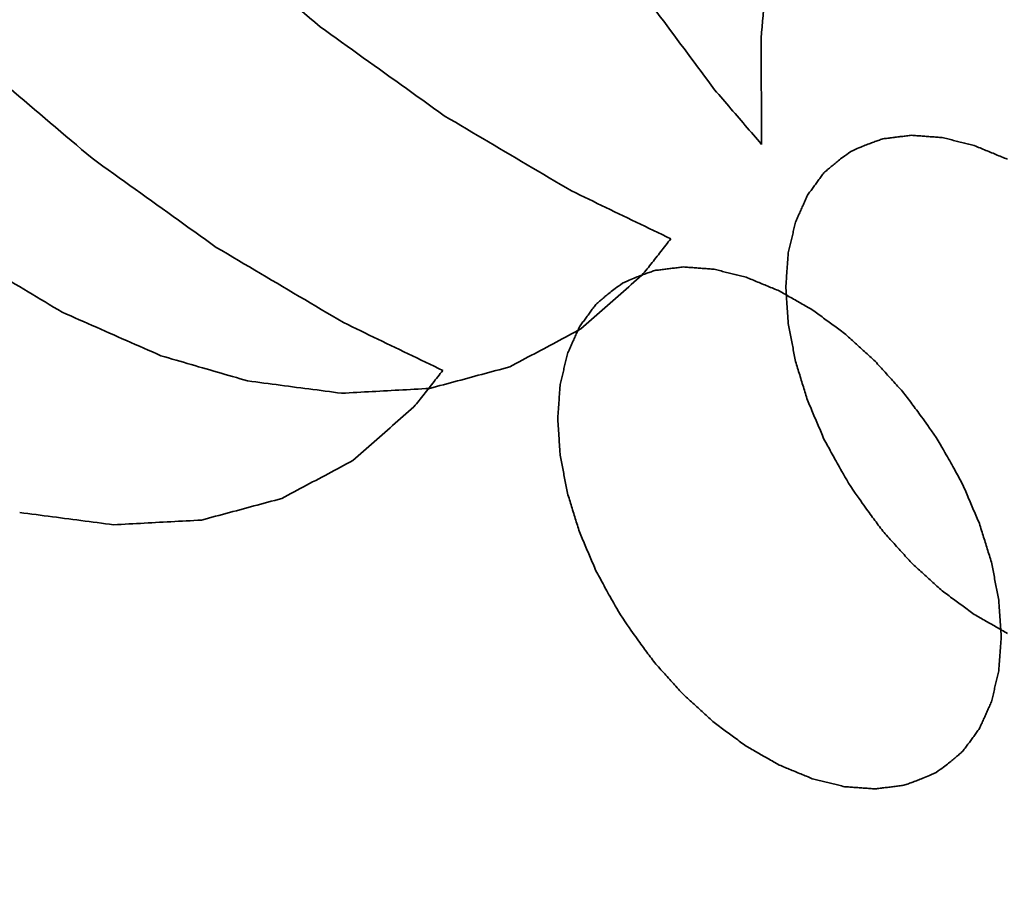
# Model space of a CAD drawing. Extents: x -16 to 641, y 826 to 1233.
# Drawn here: x 89 to 89, y 898 to 898 of the extents above; entities that cross this region are included whole.
import ezdxf

# ---------------------------------------------------------------- set-up
doc = ezdxf.new("R2010")
doc.units = 0
doc.header["$MEASUREMENT"] = 0
doc.layers.add('1', color=7, linetype='Continuous', lineweight=0)

msp = doc.modelspace()

# ---------------------------------------------------------------- linework, layer by layer
at = {"layer": '1', "color": 18, "lineweight": 35, "true_color": 0x000000}
for points in [[(89.28177, 898.29649), (89.28144, 898.2929), (89.28111, 898.28931), (89.28078, 898.28572), (89.28045, 898.28214), (89.28012, 898.27855), (89.27979, 898.27496), (89.27946, 898.27137), (89.27913, 898.26778), (89.27879, 898.26419), (89.27846, 898.26061), (89.27813, 898.25702), (89.2778, 898.25343), (89.27747, 898.24984), (89.27714, 898.24625), (89.27681, 898.24266), (89.27648, 898.23907), (89.27615, 898.23549), (89.27582, 898.2319), (89.27549, 898.22831), (89.27516, 898.22472), (89.27483, 898.22113), (89.2745, 898.21754), (89.27417, 898.21396)], [(88.9199, 898.28564), (88.92319, 898.28284), (88.92649, 898.28004), (88.92979, 898.27724), (88.93308, 898.27443), (88.93638, 898.27163), (88.93968, 898.26883), (88.94297, 898.26603), (88.94627, 898.26323), (88.94957, 898.26042), (88.95287, 898.25762), (88.95616, 898.25482), (88.95946, 898.25202), (88.96276, 898.24922), (88.96606, 898.24642), (88.96936, 898.24362), (88.97266, 898.24082), (88.97596, 898.23802), (88.97926, 898.23522), (88.98255, 898.23242), (88.98585, 898.22962), (88.98915, 898.22682), (88.99246, 898.22402), (88.99576, 898.22122)], [(89.24486, 898.18145), (89.24271, 898.18433), (89.24057, 898.18721), (89.23842, 898.19008), (89.23628, 898.19296), (89.23414, 898.19584), (89.23199, 898.19872), (89.22985, 898.2016), (89.2277, 898.20448), (89.22556, 898.20736), (89.22342, 898.21023), (89.22127, 898.21311), (89.21913, 898.21599), (89.21698, 898.21887), (89.21484, 898.22175), (89.2127, 898.22463), (89.21055, 898.22751), (89.20841, 898.23039), (89.20627, 898.23327), (89.20412, 898.23615), (89.20198, 898.23902), (89.19984, 898.2419), (89.1977, 898.24478), (89.19555, 898.24766)], [(88.99576, 898.22122), (88.99916, 898.21877), (89.00257, 898.21632), (89.00598, 898.21388), (89.00939, 898.21143), (89.0128, 898.20898), (89.01621, 898.20654), (89.01962, 898.20409), (89.02303, 898.20165), (89.02644, 898.1992), (89.02985, 898.19676), (89.03326, 898.19431), (89.03667, 898.19187), (89.04008, 898.18942), (89.04349, 898.18698), (89.0469, 898.18453), (89.05032, 898.18209), (89.05373, 898.17964), (89.05714, 898.1772), (89.06055, 898.17476), (89.06396, 898.17231), (89.06738, 898.16987), (89.07079, 898.16743), (89.0742, 898.16498)], [(89.27417, 898.21396), (89.27419, 898.21104), (89.2742, 898.20813), (89.27422, 898.20521), (89.27423, 898.2023), (89.27425, 898.19938), (89.27426, 898.19647), (89.27428, 898.19355), (89.27429, 898.19064), (89.27431, 898.18772), (89.27432, 898.18481), (89.27434, 898.18189), (89.27436, 898.17898), (89.27437, 898.17606), (89.27439, 898.17315), (89.2744, 898.17023), (89.27442, 898.16732), (89.27443, 898.1644), (89.27445, 898.16149), (89.27446, 898.15857), (89.27448, 898.15566), (89.27449, 898.15275), (89.27451, 898.14983), (89.27452, 898.14692)], [(88.77598, 898.20256), (88.77928, 898.19975), (88.78257, 898.19695), (88.78587, 898.19415), (88.78916, 898.19134), (88.79246, 898.18854), (88.79576, 898.18574), (88.79905, 898.18294), (88.80235, 898.18013), (88.80565, 898.17733), (88.80894, 898.17453), (88.81224, 898.17173), (88.81554, 898.16893), (88.81884, 898.16612), (88.82213, 898.16332), (88.82543, 898.16052), (88.82873, 898.15772), (88.83203, 898.15492), (88.83533, 898.15212), (88.83863, 898.14932), (88.84193, 898.14652), (88.84522, 898.14372), (88.84852, 898.14092), (88.85182, 898.13812)], [(89.24486, 898.18145), (89.24615, 898.17995), (89.24744, 898.17845), (89.24873, 898.17694), (89.25002, 898.17544), (89.25131, 898.17394), (89.2526, 898.17244), (89.25389, 898.17094), (89.25518, 898.16944), (89.25647, 898.16794), (89.25776, 898.16643), (89.25905, 898.16493), (89.26034, 898.16343), (89.26163, 898.16193), (89.26292, 898.16043), (89.2642, 898.15893), (89.26549, 898.15743), (89.26678, 898.15592), (89.26807, 898.15442), (89.26936, 898.15292), (89.27065, 898.15142), (89.27194, 898.14992), (89.27323, 898.14842), (89.27452, 898.14692)], [(89.0742, 898.16498), (89.07769, 898.16292), (89.08118, 898.16085), (89.08466, 898.15879), (89.08815, 898.15672), (89.09164, 898.15466), (89.09513, 898.15259), (89.09861, 898.15053), (89.1021, 898.14847), (89.10559, 898.1464), (89.10908, 898.14434), (89.11257, 898.14228), (89.11606, 898.14021), (89.11955, 898.13815), (89.12304, 898.13609), (89.12653, 898.13402), (89.13002, 898.13196), (89.13351, 898.1299), (89.137, 898.12784), (89.14049, 898.12578), (89.14398, 898.12371), (89.14747, 898.12165), (89.15096, 898.11959), (89.15445, 898.11753)], [(89.33081, 898.14233), (89.33229, 898.14303), (89.33364, 898.14365), (89.33488, 898.14421), (89.33602, 898.14472), (89.33709, 898.14517), (89.33808, 898.14559), (89.33902, 898.14598), (89.3399, 898.14633), (89.34075, 898.14666), (89.34156, 898.14698), (89.34235, 898.14727), (89.34312, 898.14756), (89.34387, 898.14784), (89.34461, 898.14811), (89.34534, 898.14837), (89.34606, 898.14863), (89.34678, 898.14889), (89.3475, 898.14915), (89.34821, 898.14941), (89.34893, 898.14966), (89.34964, 898.14992), (89.35036, 898.15018), (89.35107, 898.15043)], [(89.35107, 898.15043), (89.35186, 898.15053), (89.35265, 898.15062), (89.35343, 898.15072), (89.35422, 898.15082), (89.35501, 898.15091), (89.35579, 898.15101), (89.35658, 898.1511), (89.35737, 898.1512), (89.35815, 898.1513), (89.35894, 898.15139), (89.35973, 898.15149), (89.36052, 898.15158), (89.3613, 898.15168), (89.36209, 898.15178), (89.36288, 898.15187), (89.36366, 898.15197), (89.36445, 898.15206), (89.36524, 898.15216), (89.36602, 898.15226), (89.36681, 898.15235), (89.3676, 898.15245), (89.36839, 898.15255), (89.36917, 898.15264)], [(89.36917, 898.15264), (89.37001, 898.15258), (89.37086, 898.15252), (89.3717, 898.15246), (89.37254, 898.15239), (89.37338, 898.15233), (89.37422, 898.15227), (89.37506, 898.15221), (89.37591, 898.15214), (89.37675, 898.15208), (89.37759, 898.15202), (89.37843, 898.15196), (89.37927, 898.1519), (89.38011, 898.15183), (89.38096, 898.15177), (89.3818, 898.15171), (89.38264, 898.15165), (89.38348, 898.15158), (89.38432, 898.15152), (89.38516, 898.15146), (89.38601, 898.1514), (89.38685, 898.15134), (89.38769, 898.15127), (89.38853, 898.15121)], [(89.38853, 898.15121), (89.38941, 898.15099), (89.3903, 898.15077), (89.39118, 898.15055), (89.39206, 898.15033), (89.39294, 898.15011), (89.39382, 898.14989), (89.39471, 898.14967), (89.39559, 898.14945), (89.39647, 898.14923), (89.39735, 898.149), (89.39824, 898.14878), (89.39912, 898.14856), (89.4, 898.14834), (89.40088, 898.14812), (89.40176, 898.1479), (89.40265, 898.14768), (89.40353, 898.14746), (89.40441, 898.14724), (89.40529, 898.14702), (89.40618, 898.1468), (89.40706, 898.14658), (89.40794, 898.14636), (89.40882, 898.14614)], [(89.40882, 898.14614), (89.40973, 898.14576), (89.41064, 898.14539), (89.41155, 898.14501), (89.41246, 898.14464), (89.41336, 898.14426), (89.41427, 898.14389), (89.41518, 898.14351), (89.41609, 898.14314), (89.417, 898.14276), (89.41791, 898.14239), (89.41881, 898.14201), (89.41972, 898.14164), (89.42063, 898.14127), (89.42154, 898.14089), (89.42245, 898.14052), (89.42336, 898.14014), (89.42427, 898.13977), (89.42517, 898.13939), (89.42608, 898.13902), (89.42699, 898.13864), (89.4279, 898.13827), (89.42881, 898.1379), (89.42972, 898.13752)], [(88.85182, 898.13812), (88.85523, 898.13567), (88.85864, 898.13322), (88.86205, 898.13078), (88.86546, 898.12833), (88.86886, 898.12588), (88.87227, 898.12344), (88.87568, 898.12099), (88.87909, 898.11855), (88.8825, 898.1161), (88.88591, 898.11365), (88.88932, 898.11121), (88.89273, 898.10876), (88.89614, 898.10632), (88.89955, 898.10387), (88.90296, 898.10143), (88.90637, 898.09898), (88.90978, 898.09654), (88.91319, 898.09409), (88.91661, 898.09165), (88.92002, 898.0892), (88.92343, 898.08676), (88.92684, 898.08432), (88.93025, 898.08187)], [(89.31391, 898.12901), (89.31448, 898.1295), (89.31505, 898.12998), (89.31561, 898.13046), (89.31618, 898.13095), (89.31675, 898.13143), (89.31732, 898.13191), (89.3179, 898.1324), (89.31848, 898.13289), (89.31906, 898.13338), (89.31965, 898.13388), (89.32026, 898.13438), (89.32088, 898.1349), (89.32152, 898.13542), (89.32219, 898.13596), (89.32289, 898.13652), (89.32363, 898.1371), (89.32442, 898.13771), (89.32526, 898.13836), (89.32618, 898.13904), (89.32718, 898.13977), (89.32827, 898.14056), (89.32948, 898.14141), (89.33081, 898.14233)], [(89.3035, 898.11479), (89.30396, 898.11541), (89.30441, 898.11603), (89.30486, 898.11665), (89.30531, 898.11727), (89.30576, 898.11788), (89.30622, 898.1185), (89.30667, 898.11912), (89.30712, 898.11974), (89.30757, 898.12036), (89.30803, 898.12098), (89.30848, 898.12159), (89.30893, 898.12221), (89.30938, 898.12283), (89.30984, 898.12345), (89.31029, 898.12407), (89.31074, 898.12469), (89.31119, 898.1253), (89.31165, 898.12592), (89.3121, 898.12654), (89.31255, 898.12716), (89.313, 898.12778), (89.31346, 898.1284), (89.31391, 898.12901)], [(89.15445, 898.11753), (89.15718, 898.11621), (89.15991, 898.1149), (89.16263, 898.11358), (89.16536, 898.11227), (89.16808, 898.11095), (89.17081, 898.10963), (89.17354, 898.10832), (89.17627, 898.107), (89.17899, 898.10569), (89.18172, 898.10437), (89.18445, 898.10306), (89.18717, 898.10174), (89.1899, 898.10043), (89.19263, 898.09911), (89.19536, 898.0978), (89.19809, 898.09649), (89.20081, 898.09517), (89.20354, 898.09386), (89.20627, 898.09254), (89.209, 898.09123), (89.21173, 898.08991), (89.21445, 898.0886), (89.21718, 898.08728)], [(89.29596, 898.09782), (89.29629, 898.09856), (89.29662, 898.09929), (89.29694, 898.10003), (89.29727, 898.10077), (89.2976, 898.10151), (89.29793, 898.10225), (89.29826, 898.10298), (89.29858, 898.10372), (89.29891, 898.10446), (89.29924, 898.1052), (89.29957, 898.10594), (89.2999, 898.10667), (89.30022, 898.10741), (89.30055, 898.10815), (89.30088, 898.10889), (89.30121, 898.10963), (89.30154, 898.11036), (89.30186, 898.1111), (89.30219, 898.11184), (89.30252, 898.11258), (89.30285, 898.11332), (89.30317, 898.11405), (89.3035, 898.11479)], [(89.29135, 898.07843), (89.29155, 898.07927), (89.29175, 898.08012), (89.29196, 898.08096), (89.29216, 898.0818), (89.29236, 898.08265), (89.29256, 898.08349), (89.29276, 898.08433), (89.29296, 898.08518), (89.29316, 898.08602), (89.29336, 898.08686), (89.29356, 898.0877), (89.29376, 898.08855), (89.29396, 898.08939), (89.29416, 898.09023), (89.29436, 898.09108), (89.29456, 898.09192), (89.29476, 898.09276), (89.29496, 898.0936), (89.29516, 898.09445), (89.29536, 898.09529), (89.29556, 898.09613), (89.29576, 898.09698), (89.29596, 898.09782)], [(88.93025, 898.08187), (88.93374, 898.07981), (88.93723, 898.07774), (88.94071, 898.07568), (88.9442, 898.07361), (88.94769, 898.07155), (88.95117, 898.06948), (88.95466, 898.06742), (88.95815, 898.06535), (88.96163, 898.06329), (88.96512, 898.06123), (88.96861, 898.05916), (88.9721, 898.0571), (88.97559, 898.05504), (88.97908, 898.05297), (88.98257, 898.05091), (88.98605, 898.04885), (88.98954, 898.04678), (88.99303, 898.04472), (88.99652, 898.04266), (89.00001, 898.0406), (89.0035, 898.03853), (89.00699, 898.03647), (89.01049, 898.03441)], [(89.21718, 898.08728), (89.2164, 898.08628), (89.21561, 898.08527), (89.21483, 898.08426), (89.21405, 898.08326), (89.21326, 898.08225), (89.21248, 898.08125), (89.21169, 898.08024), (89.21091, 898.07923), (89.21012, 898.07823), (89.20934, 898.07722), (89.20855, 898.07622), (89.20776, 898.07522), (89.20698, 898.07421), (89.20619, 898.07321), (89.2054, 898.07221), (89.20461, 898.07122), (89.20381, 898.07022), (89.20302, 898.06923), (89.20222, 898.06824), (89.20142, 898.06726), (89.20061, 898.06628), (89.1998, 898.0653), (89.19898, 898.06434)], [(88.83289, 898.04095), (88.8302, 898.04257), (88.82751, 898.04418), (88.82482, 898.04579), (88.82212, 898.0474), (88.81943, 898.04901), (88.81674, 898.05062), (88.81405, 898.05223), (88.81136, 898.05384), (88.80867, 898.05545), (88.80598, 898.05707), (88.80329, 898.05868), (88.80061, 898.06029), (88.79792, 898.0619), (88.79523, 898.06351), (88.79254, 898.06512), (88.78985, 898.06674), (88.78716, 898.06835), (88.78447, 898.06996), (88.78178, 898.07157), (88.7791, 898.07319), (88.77641, 898.0748), (88.77372, 898.07641), (88.77103, 898.07802)], [(89.28981, 898.05688), (89.28988, 898.05782), (89.28995, 898.05875), (89.29002, 898.05969), (89.29008, 898.06063), (89.29015, 898.06156), (89.29022, 898.0625), (89.29028, 898.06344), (89.29035, 898.06438), (89.29042, 898.06531), (89.29048, 898.06625), (89.29055, 898.06719), (89.29062, 898.06812), (89.29068, 898.06906), (89.29075, 898.07), (89.29082, 898.07094), (89.29089, 898.07187), (89.29095, 898.07281), (89.29102, 898.07375), (89.29109, 898.07468), (89.29115, 898.07562), (89.29122, 898.07656), (89.29129, 898.07749), (89.29135, 898.07843)], [(89.20706, 898.06728), (89.20784, 898.06738), (89.20863, 898.06748), (89.20942, 898.06757), (89.2102, 898.06767), (89.21099, 898.06776), (89.21178, 898.06786), (89.21256, 898.06796), (89.21335, 898.06805), (89.21414, 898.06815), (89.21492, 898.06824), (89.21571, 898.06834), (89.2165, 898.06844), (89.21728, 898.06853), (89.21807, 898.06863), (89.21886, 898.06872), (89.21964, 898.06882), (89.22043, 898.06892), (89.22122, 898.06901), (89.222, 898.06911), (89.22279, 898.0692), (89.22358, 898.0693), (89.22437, 898.0694), (89.22515, 898.06949)], [(89.22515, 898.06949), (89.22599, 898.06943), (89.22684, 898.06937), (89.22768, 898.0693), (89.22852, 898.06924), (89.22936, 898.06918), (89.2302, 898.06912), (89.23104, 898.06906), (89.23188, 898.06899), (89.23272, 898.06893), (89.23357, 898.06887), (89.23441, 898.06881), (89.23525, 898.06874), (89.23609, 898.06868), (89.23693, 898.06862), (89.23777, 898.06856), (89.23862, 898.06849), (89.23946, 898.06843), (89.2403, 898.06837), (89.24114, 898.06831), (89.24198, 898.06825), (89.24282, 898.06818), (89.24366, 898.06812), (89.24451, 898.06806)], [(89.19898, 898.06434), (89.1973, 898.06286), (89.19563, 898.06138), (89.19395, 898.05991), (89.19227, 898.05843), (89.1906, 898.05695), (89.18892, 898.05547), (89.18724, 898.054), (89.18557, 898.05252), (89.18389, 898.05104), (89.18221, 898.04957), (89.18054, 898.04809), (89.17886, 898.04661), (89.17718, 898.04513), (89.17551, 898.04366), (89.17383, 898.04218), (89.17216, 898.0407), (89.17048, 898.03923), (89.1688, 898.03775), (89.16713, 898.03627), (89.16545, 898.0348), (89.16378, 898.03332), (89.1621, 898.03184), (89.16042, 898.03037)], [(89.1868, 898.05919), (89.18828, 898.05988), (89.18963, 898.06051), (89.19087, 898.06107), (89.19201, 898.06157), (89.19307, 898.06203), (89.19407, 898.06245), (89.195, 898.06283), (89.19589, 898.06318), (89.19674, 898.06352), (89.19755, 898.06383), (89.19834, 898.06413), (89.1991, 898.06441), (89.19985, 898.06469), (89.20059, 898.06496), (89.20132, 898.06522), (89.20205, 898.06549), (89.20277, 898.06575), (89.20348, 898.066), (89.2042, 898.06626), (89.20491, 898.06652), (89.20563, 898.06677), (89.20634, 898.06703), (89.20706, 898.06728)], [(89.24451, 898.06806), (89.24539, 898.06784), (89.24627, 898.06762), (89.24715, 898.0674), (89.24803, 898.06718), (89.24892, 898.06695), (89.2498, 898.06673), (89.25068, 898.06651), (89.25156, 898.06629), (89.25244, 898.06607), (89.25333, 898.06585), (89.25421, 898.06563), (89.25509, 898.06541), (89.25597, 898.06519), (89.25685, 898.06497), (89.25773, 898.06475), (89.25862, 898.06452), (89.2595, 898.0643), (89.26038, 898.06408), (89.26126, 898.06386), (89.26215, 898.06364), (89.26303, 898.06342), (89.26391, 898.0632), (89.26479, 898.06298)], [(89.1699, 898.04587), (89.17047, 898.04635), (89.17104, 898.04684), (89.17161, 898.04732), (89.17218, 898.0478), (89.17274, 898.04829), (89.17332, 898.04877), (89.17389, 898.04926), (89.17447, 898.04975), (89.17505, 898.05024), (89.17564, 898.05074), (89.17625, 898.05124), (89.17687, 898.05175), (89.17751, 898.05228), (89.17818, 898.05282), (89.17888, 898.05338), (89.17962, 898.05396), (89.18041, 898.05457), (89.18125, 898.05521), (89.18217, 898.0559), (89.18317, 898.05663), (89.18426, 898.05741), (89.18547, 898.05826), (89.1868, 898.05919)], [(89.26479, 898.06298), (89.2657, 898.0626), (89.26661, 898.06223), (89.26752, 898.06185), (89.26842, 898.06148), (89.26933, 898.06111), (89.27024, 898.06073), (89.27115, 898.06036), (89.27206, 898.05998), (89.27296, 898.05961), (89.27387, 898.05923), (89.27478, 898.05886), (89.27569, 898.05848), (89.2766, 898.05811), (89.27751, 898.05773), (89.27841, 898.05736), (89.27932, 898.05698), (89.28023, 898.05661), (89.28114, 898.05623), (89.28205, 898.05586), (89.28296, 898.05549), (89.28386, 898.05511), (89.28477, 898.05474), (89.28568, 898.05436)], [(89.29135, 898.03376), (89.29129, 898.03477), (89.29122, 898.03577), (89.29115, 898.03678), (89.29109, 898.03778), (89.29102, 898.03879), (89.29095, 898.03979), (89.29089, 898.0408), (89.29082, 898.0418), (89.29075, 898.04281), (89.29068, 898.04381), (89.29062, 898.04482), (89.29055, 898.04582), (89.29048, 898.04683), (89.29042, 898.04783), (89.29035, 898.04884), (89.29028, 898.04984), (89.29022, 898.05085), (89.29015, 898.05185), (89.29008, 898.05286), (89.29002, 898.05386), (89.28995, 898.05487), (89.28988, 898.05587), (89.28981, 898.05688)], [(89.28568, 898.05436), (89.28659, 898.05384), (89.2875, 898.05332), (89.2884, 898.05281), (89.28931, 898.05229), (89.29022, 898.05177), (89.29113, 898.05125), (89.29203, 898.05073), (89.29294, 898.05021), (89.29385, 898.04969), (89.29476, 898.04918), (89.29566, 898.04866), (89.29657, 898.04814), (89.29748, 898.04762), (89.29839, 898.0471), (89.29929, 898.04658), (89.3002, 898.04606), (89.30111, 898.04555), (89.30202, 898.04503), (89.30292, 898.04451), (89.30383, 898.04399), (89.30474, 898.04347), (89.30565, 898.04295), (89.30655, 898.04243)], [(89.1595, 898.03165), (89.15995, 898.03227), (89.1604, 898.03289), (89.16086, 898.03351), (89.16131, 898.03412), (89.16176, 898.03474), (89.16221, 898.03536), (89.16266, 898.03598), (89.16312, 898.0366), (89.16357, 898.03722), (89.16402, 898.03783), (89.16447, 898.03845), (89.16493, 898.03907), (89.16538, 898.03969), (89.16583, 898.04031), (89.16628, 898.04092), (89.16673, 898.04154), (89.16719, 898.04216), (89.16764, 898.04278), (89.16809, 898.0434), (89.16854, 898.04402), (89.169, 898.04463), (89.16945, 898.04525), (89.1699, 898.04587)], [(88.8953, 898.01341), (88.89259, 898.01461), (88.88987, 898.01581), (88.88716, 898.017), (88.88444, 898.0182), (88.88173, 898.0194), (88.87901, 898.02059), (88.8763, 898.02179), (88.87359, 898.02299), (88.87087, 898.02418), (88.86816, 898.02538), (88.86544, 898.02658), (88.86273, 898.02778), (88.86002, 898.02897), (88.8573, 898.03017), (88.85459, 898.03137), (88.85188, 898.03257), (88.84916, 898.03376), (88.84645, 898.03496), (88.84374, 898.03616), (88.84102, 898.03736), (88.83831, 898.03856), (88.8356, 898.03976), (88.83289, 898.04095)], [(89.30655, 898.04243), (89.30744, 898.04179), (89.30832, 898.04114), (89.3092, 898.04049), (89.31008, 898.03985), (89.31096, 898.0392), (89.31185, 898.03855), (89.31273, 898.03791), (89.31361, 898.03726), (89.31449, 898.03661), (89.31537, 898.03597), (89.31626, 898.03532), (89.31714, 898.03467), (89.31802, 898.03402), (89.3189, 898.03338), (89.31978, 898.03273), (89.32067, 898.03208), (89.32155, 898.03144), (89.32243, 898.03079), (89.32331, 898.03014), (89.32419, 898.0295), (89.32508, 898.02885), (89.32596, 898.0282), (89.32684, 898.02756)], [(89.01049, 898.03441), (89.01321, 898.03309), (89.01594, 898.03178), (89.01866, 898.03046), (89.02139, 898.02914), (89.02411, 898.02783), (89.02684, 898.02651), (89.02957, 898.0252), (89.03229, 898.02388), (89.03502, 898.02257), (89.03774, 898.02125), (89.04047, 898.01993), (89.0432, 898.01862), (89.04593, 898.0173), (89.04865, 898.01599), (89.05138, 898.01467), (89.05411, 898.01336), (89.05683, 898.01204), (89.05956, 898.01073), (89.06229, 898.00941), (89.06502, 898.0081), (89.06774, 898.00678), (89.07047, 898.00547), (89.0732, 898.00415)], [(89.29596, 898.00979), (89.29576, 898.01083), (89.29556, 898.01188), (89.29536, 898.01292), (89.29516, 898.01396), (89.29496, 898.015), (89.29476, 898.01605), (89.29456, 898.01709), (89.29436, 898.01813), (89.29416, 898.01917), (89.29396, 898.02021), (89.29376, 898.02126), (89.29356, 898.0223), (89.29336, 898.02334), (89.29316, 898.02438), (89.29296, 898.02543), (89.29276, 898.02647), (89.29256, 898.02751), (89.29236, 898.02855), (89.29216, 898.02959), (89.29196, 898.03064), (89.29175, 898.03168), (89.29155, 898.03272), (89.29135, 898.03376)], [(89.16042, 898.03037), (89.15847, 898.02932), (89.15652, 898.02828), (89.15456, 898.02724), (89.15261, 898.0262), (89.15066, 898.02516), (89.1487, 898.02411), (89.14675, 898.02307), (89.1448, 898.02203), (89.14284, 898.02099), (89.14089, 898.01995), (89.13894, 898.01891), (89.13698, 898.01786), (89.13503, 898.01682), (89.13308, 898.01578), (89.13113, 898.01474), (89.12917, 898.0137), (89.12722, 898.01266), (89.12527, 898.01161), (89.12332, 898.01057), (89.12136, 898.00953), (89.11941, 898.00849), (89.11746, 898.00745), (89.11551, 898.00641)], [(89.15196, 898.01468), (89.15229, 898.01542), (89.15261, 898.01615), (89.15294, 898.01689), (89.15327, 898.01763), (89.1536, 898.01837), (89.15393, 898.01911), (89.15425, 898.01984), (89.15458, 898.02058), (89.15491, 898.02132), (89.15524, 898.02206), (89.15556, 898.0228), (89.15589, 898.02353), (89.15622, 898.02427), (89.15655, 898.02501), (89.15688, 898.02575), (89.1572, 898.02649), (89.15753, 898.02722), (89.15786, 898.02796), (89.15819, 898.0287), (89.15851, 898.02944), (89.15884, 898.03018), (89.15917, 898.03091), (89.1595, 898.03165)], [(89.32684, 898.02756), (89.32768, 898.02679), (89.32853, 898.02602), (89.32937, 898.02526), (89.33021, 898.02449), (89.33105, 898.02373), (89.3319, 898.02296), (89.33274, 898.02219), (89.33358, 898.02143), (89.33442, 898.02066), (89.33527, 898.01989), (89.33611, 898.01913), (89.33695, 898.01836), (89.3378, 898.0176), (89.33864, 898.01683), (89.33948, 898.01606), (89.34032, 898.0153), (89.34117, 898.01453), (89.34201, 898.01376), (89.34285, 898.013), (89.3437, 898.01223), (89.34454, 898.01147), (89.34538, 898.0107), (89.34622, 898.00993)], [(88.95003, 897.99754), (88.94765, 897.99823), (88.94527, 897.99892), (88.94289, 897.99961), (88.94051, 898.0003), (88.93813, 898.00099), (88.93575, 898.00168), (88.93337, 898.00237), (88.93099, 898.00306), (88.92861, 898.00375), (88.92623, 898.00444), (88.92385, 898.00513), (88.92147, 898.00582), (88.91909, 898.00651), (88.91671, 898.0072), (88.91433, 898.00789), (88.91195, 898.00858), (88.90957, 898.00927), (88.9072, 898.00996), (88.90482, 898.01065), (88.90244, 898.01134), (88.90006, 898.01203), (88.89768, 898.01272), (88.8953, 898.01341)], [(89.14735, 897.99529), (89.14755, 897.99614), (89.14775, 897.99698), (89.14795, 897.99782), (89.14815, 897.99866), (89.14835, 897.99951), (89.14855, 898.00035), (89.14875, 898.00119), (89.14895, 898.00204), (89.14916, 898.00288), (89.14936, 898.00372), (89.14956, 898.00456), (89.14976, 898.00541), (89.14996, 898.00625), (89.15016, 898.00709), (89.15036, 898.00794), (89.15056, 898.00878), (89.15076, 898.00962), (89.15096, 898.01046), (89.15116, 898.01131), (89.15136, 898.01215), (89.15156, 898.01299), (89.15176, 898.01384), (89.15196, 898.01468)], [(89.3035, 897.98535), (89.30317, 897.98641), (89.30285, 897.98747), (89.30252, 897.98854), (89.30219, 897.9896), (89.30186, 897.99066), (89.30154, 897.99172), (89.30121, 897.99279), (89.30088, 897.99385), (89.30055, 897.99491), (89.30022, 897.99598), (89.2999, 897.99704), (89.29957, 897.9981), (89.29924, 897.99916), (89.29891, 898.00023), (89.29858, 898.00129), (89.29826, 898.00235), (89.29793, 898.00342), (89.2976, 898.00448), (89.29727, 898.00554), (89.29694, 898.0066), (89.29662, 898.00767), (89.29629, 898.00873), (89.29596, 898.00979)], [(89.34622, 898.00993), (89.34701, 898.00906), (89.3478, 898.00819), (89.34859, 898.00732), (89.34938, 898.00645), (89.35016, 898.00558), (89.35095, 898.00471), (89.35174, 898.00383), (89.35253, 898.00296), (89.35332, 898.00209), (89.3541, 898.00122), (89.35489, 898.00035), (89.35568, 897.99948), (89.35647, 897.99861), (89.35726, 897.99774), (89.35804, 897.99686), (89.35883, 897.99599), (89.35962, 897.99512), (89.36041, 897.99425), (89.3612, 897.99338), (89.36198, 897.99251), (89.36277, 897.99164), (89.36356, 897.99077), (89.36435, 897.98989)], [(89.0732, 898.00415), (89.07242, 898.00315), (89.07163, 898.00214), (89.07085, 898.00114), (89.07006, 898.00013), (89.06928, 897.99912), (89.06849, 897.99812), (89.06771, 897.99711), (89.06692, 897.99611), (89.06614, 897.9951), (89.06535, 897.9941), (89.06457, 897.99309), (89.06378, 897.99209), (89.063, 897.99109), (89.06221, 897.99008), (89.06142, 897.98909), (89.06063, 897.98809), (89.05983, 897.98709), (89.05904, 897.9861), (89.05824, 897.98511), (89.05744, 897.98413), (89.05663, 897.98315), (89.05582, 897.98218), (89.055, 897.98121)], [(89.11551, 898.00641), (89.1133, 898.00582), (89.1111, 898.00522), (89.1089, 898.00463), (89.1067, 898.00404), (89.10449, 898.00344), (89.10229, 898.00285), (89.10009, 898.00226), (89.09789, 898.00166), (89.09568, 898.00107), (89.09348, 898.00048), (89.09128, 897.99989), (89.08908, 897.99929), (89.08688, 897.9987), (89.08467, 897.99811), (89.08247, 897.99752), (89.08027, 897.99692), (89.07807, 897.99633), (89.07587, 897.99574), (89.07367, 897.99515), (89.07147, 897.99456), (89.06927, 897.99396), (89.06707, 897.99337), (89.06486, 897.99278)], [(89.00935, 897.98977), (89.00677, 897.99011), (89.00419, 897.99045), (89.00161, 897.99078), (88.99902, 897.99112), (88.99645, 897.99146), (88.99387, 897.9918), (88.99129, 897.99213), (88.98871, 897.99247), (88.98613, 897.99281), (88.98355, 897.99315), (88.98097, 897.99348), (88.97839, 897.99382), (88.97581, 897.99416), (88.97323, 897.9945), (88.97065, 897.99484), (88.96807, 897.99517), (88.9655, 897.99551), (88.96292, 897.99585), (88.96034, 897.99619), (88.95776, 897.99653), (88.95518, 897.99687), (88.95261, 897.9972), (88.95003, 897.99754)], [(89.14581, 897.97374), (89.14588, 897.97468), (89.14595, 897.97561), (89.14601, 897.97655), (89.14608, 897.97749), (89.14615, 897.97843), (89.14622, 897.97936), (89.14628, 897.9803), (89.14635, 897.98124), (89.14642, 897.98217), (89.14648, 897.98311), (89.14655, 897.98405), (89.14662, 897.98498), (89.14668, 897.98592), (89.14675, 897.98686), (89.14682, 897.9878), (89.14688, 897.98873), (89.14695, 897.98967), (89.14702, 897.99061), (89.14709, 897.99154), (89.14715, 897.99248), (89.14722, 897.99342), (89.14729, 897.99436), (89.14735, 897.99529)], [(89.06486, 897.99278), (89.06245, 897.99265), (89.06003, 897.99252), (89.05762, 897.99238), (89.0552, 897.99225), (89.05279, 897.99212), (89.05038, 897.99199), (89.04796, 897.99186), (89.04555, 897.99173), (89.04313, 897.9916), (89.04072, 897.99147), (89.0383, 897.99134), (89.03589, 897.99121), (89.03348, 897.99108), (89.03106, 897.99094), (89.02865, 897.99081), (89.02624, 897.99068), (89.02382, 897.99055), (89.02141, 897.99042), (89.019, 897.99029), (89.01658, 897.99016), (89.01417, 897.99003), (89.01176, 897.9899), (89.00935, 897.98977)], [(89.36435, 897.98989), (89.36506, 897.98893), (89.36578, 897.98797), (89.3665, 897.98701), (89.36722, 897.98605), (89.36793, 897.98509), (89.36865, 897.98413), (89.36938, 897.98316), (89.3701, 897.98219), (89.37083, 897.9812), (89.37157, 897.9802), (89.37233, 897.97919), (89.3731, 897.97815), (89.37389, 897.97707), (89.3747, 897.97596), (89.37555, 897.97479), (89.37644, 897.97357), (89.37738, 897.97226), (89.37837, 897.97087), (89.37944, 897.96936), (89.38059, 897.96773), (89.38183, 897.96595), (89.38318, 897.964), (89.38466, 897.96185)], [(89.31391, 897.96083), (89.31346, 897.96189), (89.313, 897.96296), (89.31255, 897.96402), (89.3121, 897.96509), (89.31165, 897.96616), (89.31119, 897.96722), (89.31074, 897.96829), (89.31029, 897.96935), (89.30984, 897.97042), (89.30938, 897.97149), (89.30893, 897.97255), (89.30848, 897.97362), (89.30803, 897.97469), (89.30757, 897.97575), (89.30712, 897.97682), (89.30667, 897.97788), (89.30622, 897.97895), (89.30576, 897.98002), (89.30531, 897.98108), (89.30486, 897.98215), (89.30441, 897.98321), (89.30396, 897.98428), (89.3035, 897.98535)], [(89.055, 897.98121), (89.05333, 897.97973), (89.05165, 897.97826), (89.04997, 897.97678), (89.0483, 897.9753), (89.04662, 897.97383), (89.04494, 897.97235), (89.04327, 897.97087), (89.04159, 897.96939), (89.03992, 897.96792), (89.03824, 897.96644), (89.03656, 897.96496), (89.03489, 897.96349), (89.03321, 897.96201), (89.03153, 897.96053), (89.02986, 897.95906), (89.02818, 897.95758), (89.02651, 897.9561), (89.02483, 897.95463), (89.02316, 897.95315), (89.02148, 897.95167), (89.01981, 897.9502), (89.01813, 897.94872), (89.01645, 897.94725)], [(89.14735, 897.95062), (89.14729, 897.95163), (89.14722, 897.95263), (89.14715, 897.95364), (89.14709, 897.95464), (89.14702, 897.95565), (89.14695, 897.95665), (89.14688, 897.95766), (89.14682, 897.95866), (89.14675, 897.95967), (89.14668, 897.96067), (89.14662, 897.96168), (89.14655, 897.96268), (89.14648, 897.96369), (89.14642, 897.96469), (89.14635, 897.9657), (89.14628, 897.9667), (89.14622, 897.96771), (89.14615, 897.96871), (89.14608, 897.96972), (89.14601, 897.97072), (89.14595, 897.97173), (89.14588, 897.97273), (89.14581, 897.97374)], [(89.33082, 897.93077), (89.32948, 897.93302), (89.32828, 897.93506), (89.32718, 897.93693), (89.32618, 897.93865), (89.32526, 897.94025), (89.32441, 897.94173), (89.32362, 897.94312), (89.32288, 897.94444), (89.32218, 897.94569), (89.32151, 897.94689), (89.32087, 897.94805), (89.32025, 897.94918), (89.31965, 897.95028), (89.31906, 897.95136), (89.31847, 897.95243), (89.31789, 897.95349), (89.31732, 897.95455), (89.31675, 897.9556), (89.31618, 897.95664), (89.31561, 897.95769), (89.31504, 897.95873), (89.31448, 897.95978), (89.31391, 897.96083)], [(89.38466, 897.96185), (89.38599, 897.95962), (89.3872, 897.95759), (89.38829, 897.95573), (89.38929, 897.95401), (89.39021, 897.95243), (89.39106, 897.95095), (89.39185, 897.94956), (89.3926, 897.94825), (89.3933, 897.947), (89.39397, 897.9458), (89.39461, 897.94465), (89.39523, 897.94352), (89.39584, 897.94242), (89.39643, 897.94134), (89.39702, 897.94027), (89.3976, 897.93921), (89.39818, 897.93816), (89.39875, 897.93711), (89.39932, 897.93607), (89.39989, 897.93502), (89.40046, 897.93398), (89.40103, 897.93293), (89.4016, 897.93189)], [(89.01645, 897.94725), (89.0145, 897.9462), (89.01255, 897.94516), (89.01059, 897.94412), (89.00864, 897.94308), (89.00669, 897.94204), (89.00474, 897.94099), (89.00278, 897.93995), (89.00083, 897.93891), (88.99888, 897.93787), (88.99692, 897.93683), (88.99497, 897.93579), (88.99302, 897.93475), (88.99107, 897.9337), (88.98912, 897.93266), (88.98716, 897.93162), (88.98521, 897.93058), (88.98326, 897.92954), (88.98131, 897.9285), (88.97935, 897.92746), (88.9774, 897.92642), (88.97545, 897.92538), (88.9735, 897.92433), (88.97155, 897.92329)], [(89.15196, 897.92665), (89.15176, 897.9277), (89.15156, 897.92874), (89.15136, 897.92978), (89.15116, 897.93082), (89.15096, 897.93186), (89.15076, 897.93291), (89.15056, 897.93395), (89.15036, 897.93499), (89.15016, 897.93603), (89.14996, 897.93707), (89.14976, 897.93812), (89.14956, 897.93916), (89.14936, 897.9402), (89.14916, 897.94124), (89.14895, 897.94229), (89.14875, 897.94333), (89.14855, 897.94437), (89.14835, 897.94541), (89.14815, 897.94645), (89.14795, 897.9475), (89.14775, 897.94854), (89.14755, 897.94958), (89.14735, 897.95062)], [(89.1595, 897.90221), (89.15917, 897.90327), (89.15884, 897.90433), (89.15851, 897.90539), (89.15819, 897.90646), (89.15786, 897.90752), (89.15753, 897.90858), (89.1572, 897.90965), (89.15688, 897.91071), (89.15655, 897.91177), (89.15622, 897.91283), (89.15589, 897.9139), (89.15556, 897.91496), (89.15524, 897.91602), (89.15491, 897.91709), (89.15458, 897.91815), (89.15425, 897.91921), (89.15393, 897.92028), (89.1536, 897.92134), (89.15327, 897.9224), (89.15294, 897.92346), (89.15261, 897.92453), (89.15229, 897.92559), (89.15196, 897.92665)], [(89.35107, 897.90267), (89.35036, 897.90363), (89.34965, 897.90459), (89.34893, 897.90555), (89.34822, 897.90651), (89.3475, 897.90747), (89.34679, 897.90844), (89.34607, 897.9094), (89.34535, 897.91038), (89.34462, 897.91137), (89.34388, 897.91236), (89.34313, 897.91338), (89.34236, 897.91442), (89.34158, 897.9155), (89.34076, 897.91662), (89.33992, 897.91778), (89.33903, 897.91901), (89.3381, 897.92032), (89.3371, 897.92172), (89.33604, 897.92323), (89.33489, 897.92487), (89.33365, 897.92665), (89.3323, 897.92861), (89.33082, 897.93077)], [(89.4016, 897.93189), (89.40206, 897.93083), (89.40251, 897.92976), (89.40297, 897.9287), (89.40342, 897.92764), (89.40388, 897.92657), (89.40433, 897.92551), (89.40479, 897.92444), (89.40524, 897.92338), (89.40569, 897.92232), (89.40615, 897.92125), (89.4066, 897.92019), (89.40706, 897.91913), (89.40751, 897.91806), (89.40797, 897.917), (89.40842, 897.91593), (89.40888, 897.91487), (89.40933, 897.91381), (89.40979, 897.91274), (89.41024, 897.91168), (89.4107, 897.91061), (89.41115, 897.90955), (89.41161, 897.90849), (89.41206, 897.90742)], [(88.97155, 897.92329), (88.96935, 897.9227), (88.96714, 897.92211), (88.96494, 897.92152), (88.96274, 897.92092), (88.96054, 897.92033), (88.95833, 897.91974), (88.95613, 897.91914), (88.95393, 897.91855), (88.95173, 897.91796), (88.94953, 897.91737), (88.94733, 897.91677), (88.94513, 897.91618), (88.94292, 897.91559), (88.94072, 897.915), (88.93852, 897.91441), (88.93632, 897.91381), (88.93412, 897.91322), (88.93192, 897.91263), (88.92972, 897.91204), (88.92752, 897.91145), (88.92532, 897.91085), (88.92312, 897.91026), (88.92092, 897.90967)], [(88.86541, 897.90667), (88.86283, 897.90701), (88.86025, 897.90735), (88.85767, 897.90768), (88.85509, 897.90802), (88.85251, 897.90836), (88.84993, 897.9087), (88.84735, 897.90903), (88.84478, 897.90937), (88.8422, 897.90971), (88.83962, 897.91005), (88.83704, 897.91039), (88.83446, 897.91073), (88.83188, 897.91106), (88.8293, 897.9114), (88.82673, 897.91174), (88.82415, 897.91208), (88.82157, 897.91242), (88.81899, 897.91276), (88.81642, 897.91309), (88.81384, 897.91343), (88.81126, 897.91377), (88.80868, 897.91411), (88.80611, 897.91445)], [(88.92092, 897.90967), (88.9185, 897.90954), (88.91609, 897.90941), (88.91367, 897.90928), (88.91126, 897.90915), (88.90885, 897.90902), (88.90643, 897.90889), (88.90402, 897.90875), (88.9016, 897.90862), (88.89919, 897.90849), (88.89678, 897.90836), (88.89436, 897.90823), (88.89195, 897.9081), (88.88954, 897.90797), (88.88712, 897.90784), (88.88471, 897.90771), (88.8823, 897.90758), (88.87989, 897.90745), (88.87747, 897.90732), (88.87506, 897.90719), (88.87265, 897.90706), (88.87024, 897.90693), (88.86782, 897.9068), (88.86541, 897.90667)], [(89.1699, 897.87768), (89.16945, 897.87875), (89.169, 897.87982), (89.16854, 897.88088), (89.16809, 897.88195), (89.16764, 897.88301), (89.16719, 897.88408), (89.16673, 897.88515), (89.16628, 897.88621), (89.16583, 897.88728), (89.16538, 897.88834), (89.16493, 897.88941), (89.16447, 897.89048), (89.16402, 897.89154), (89.16357, 897.89261), (89.16312, 897.89368), (89.16266, 897.89474), (89.16221, 897.89581), (89.16176, 897.89687), (89.16131, 897.89794), (89.16086, 897.89901), (89.1604, 897.90007), (89.15995, 897.90114), (89.1595, 897.90221)], [(89.36917, 897.88259), (89.36839, 897.88346), (89.3676, 897.88433), (89.36681, 897.88521), (89.36602, 897.88608), (89.36524, 897.88695), (89.36445, 897.88782), (89.36366, 897.8887), (89.36288, 897.88957), (89.36209, 897.89044), (89.3613, 897.89132), (89.36052, 897.89219), (89.35973, 897.89306), (89.35894, 897.89393), (89.35815, 897.89481), (89.35737, 897.89568), (89.35658, 897.89655), (89.35579, 897.89743), (89.35501, 897.8983), (89.35422, 897.89917), (89.35343, 897.90005), (89.35265, 897.90092), (89.35186, 897.90179), (89.35107, 897.90267)], [(89.41206, 897.90742), (89.41239, 897.90636), (89.41272, 897.9053), (89.41305, 897.90424), (89.41338, 897.90317), (89.41371, 897.90211), (89.41404, 897.90105), (89.41437, 897.89999), (89.4147, 897.89892), (89.41503, 897.89786), (89.41537, 897.8968), (89.4157, 897.89574), (89.41603, 897.89467), (89.41636, 897.89361), (89.41669, 897.89255), (89.41702, 897.89149), (89.41735, 897.89043), (89.41768, 897.88936), (89.41801, 897.8883), (89.41834, 897.88724), (89.41867, 897.88618), (89.419, 897.88511), (89.41933, 897.88405), (89.41966, 897.88299)], [(89.41966, 897.88299), (89.41986, 897.88195), (89.42006, 897.88091), (89.42026, 897.87987), (89.42046, 897.87883), (89.42066, 897.87779), (89.42086, 897.87675), (89.42106, 897.87571), (89.42127, 897.87467), (89.42147, 897.87363), (89.42167, 897.87259), (89.42187, 897.87155), (89.42207, 897.87051), (89.42227, 897.86947), (89.42247, 897.86843), (89.42267, 897.86739), (89.42287, 897.86635), (89.42307, 897.86531), (89.42327, 897.86427), (89.42347, 897.86323), (89.42367, 897.86219), (89.42387, 897.86115), (89.42407, 897.86011), (89.42427, 897.85907)], [(89.18681, 897.84763), (89.18547, 897.84987), (89.18427, 897.85192), (89.18317, 897.85379), (89.18217, 897.85551), (89.18125, 897.8571), (89.1804, 897.85859), (89.17961, 897.85998), (89.17887, 897.86129), (89.17817, 897.86255), (89.1775, 897.86375), (89.17686, 897.86491), (89.17624, 897.86603), (89.17564, 897.86714), (89.17505, 897.86822), (89.17446, 897.86929), (89.17389, 897.87035), (89.17331, 897.8714), (89.17274, 897.87245), (89.17217, 897.8735), (89.1716, 897.87455), (89.17104, 897.87559), (89.17047, 897.87664), (89.1699, 897.87768)], [(89.38853, 897.86495), (89.38769, 897.86572), (89.38685, 897.86648), (89.38601, 897.86725), (89.38516, 897.86802), (89.38432, 897.86878), (89.38348, 897.86955), (89.38264, 897.87032), (89.3818, 897.87108), (89.38096, 897.87185), (89.38011, 897.87262), (89.37927, 897.87338), (89.37843, 897.87415), (89.37759, 897.87492), (89.37675, 897.87568), (89.37591, 897.87645), (89.37506, 897.87722), (89.37422, 897.87799), (89.37338, 897.87875), (89.37254, 897.87952), (89.3717, 897.88029), (89.37086, 897.88105), (89.37001, 897.88182), (89.36917, 897.88259)], [(89.40882, 897.85005), (89.40794, 897.8507), (89.40706, 897.85134), (89.40618, 897.85199), (89.40529, 897.85264), (89.40441, 897.85329), (89.40353, 897.85394), (89.40265, 897.85458), (89.40176, 897.85523), (89.40088, 897.85588), (89.4, 897.85653), (89.39912, 897.85717), (89.39824, 897.85782), (89.39735, 897.85847), (89.39647, 897.85912), (89.39559, 897.85977), (89.39471, 897.86041), (89.39382, 897.86106), (89.39294, 897.86171), (89.39206, 897.86236), (89.39118, 897.86301), (89.3903, 897.86365), (89.38941, 897.8643), (89.38853, 897.86495)], [(89.42427, 897.85907), (89.42434, 897.85807), (89.4244, 897.85706), (89.42447, 897.85606), (89.42454, 897.85506), (89.42461, 897.85405), (89.42467, 897.85305), (89.42474, 897.85205), (89.42481, 897.85105), (89.42488, 897.85004), (89.42494, 897.84904), (89.42501, 897.84804), (89.42508, 897.84703), (89.42514, 897.84603), (89.42521, 897.84503), (89.42528, 897.84402), (89.42535, 897.84302), (89.42541, 897.84202), (89.42548, 897.84101), (89.42555, 897.84001), (89.42562, 897.83901), (89.42568, 897.83801), (89.42575, 897.837), (89.42582, 897.836)], [(89.20706, 897.81952), (89.20634, 897.82048), (89.20563, 897.82144), (89.20492, 897.8224), (89.2042, 897.82336), (89.20349, 897.82432), (89.20277, 897.82529), (89.20205, 897.82626), (89.20133, 897.82723), (89.2006, 897.82822), (89.19986, 897.82922), (89.19911, 897.83024), (89.19835, 897.83128), (89.19756, 897.83235), (89.19675, 897.83347), (89.1959, 897.83464), (89.19502, 897.83587), (89.19408, 897.83718), (89.19309, 897.83858), (89.19203, 897.84008), (89.19088, 897.84172), (89.18964, 897.84351), (89.18829, 897.84547), (89.18681, 897.84763)], [(89.42972, 897.83811), (89.42881, 897.83863), (89.4279, 897.83914), (89.42699, 897.83966), (89.42608, 897.84018), (89.42517, 897.8407), (89.42427, 897.84122), (89.42336, 897.84174), (89.42245, 897.84226), (89.42154, 897.84278), (89.42063, 897.8433), (89.41972, 897.84382), (89.41881, 897.84434), (89.41791, 897.84486), (89.417, 897.84537), (89.41609, 897.84589), (89.41518, 897.84641), (89.41427, 897.84693), (89.41336, 897.84745), (89.41246, 897.84797), (89.41155, 897.84849), (89.41064, 897.84901), (89.40973, 897.84953), (89.40882, 897.85005)], [(89.42582, 897.836), (89.42575, 897.83506), (89.42568, 897.83412), (89.42562, 897.83318), (89.42555, 897.83224), (89.42548, 897.8313), (89.42541, 897.83036), (89.42535, 897.82943), (89.42528, 897.82849), (89.42521, 897.82755), (89.42514, 897.82661), (89.42508, 897.82567), (89.42501, 897.82473), (89.42494, 897.82379), (89.42488, 897.82285), (89.42481, 897.82191), (89.42474, 897.82097), (89.42467, 897.82004), (89.42461, 897.8191), (89.42454, 897.81816), (89.42447, 897.81722), (89.4244, 897.81628), (89.42434, 897.81534), (89.42427, 897.8144)], [(89.22515, 897.79944), (89.22437, 897.80031), (89.22358, 897.80118), (89.22279, 897.80206), (89.222, 897.80293), (89.22122, 897.8038), (89.22043, 897.80467), (89.21964, 897.80555), (89.21886, 897.80642), (89.21807, 897.80729), (89.21728, 897.80817), (89.2165, 897.80904), (89.21571, 897.80991), (89.21492, 897.81079), (89.21414, 897.81166), (89.21335, 897.81253), (89.21256, 897.81341), (89.21178, 897.81428), (89.21099, 897.81515), (89.2102, 897.81602), (89.20942, 897.8169), (89.20863, 897.81777), (89.20784, 897.81864), (89.20706, 897.81952)], [(89.42427, 897.8144), (89.42407, 897.81356), (89.42387, 897.81271), (89.42367, 897.81187), (89.42347, 897.81102), (89.42327, 897.81018), (89.42307, 897.80933), (89.42287, 897.80849), (89.42267, 897.80764), (89.42247, 897.8068), (89.42227, 897.80595), (89.42207, 897.8051), (89.42187, 897.80426), (89.42167, 897.80341), (89.42147, 897.80257), (89.42127, 897.80172), (89.42106, 897.80088), (89.42086, 897.80003), (89.42066, 897.79919), (89.42046, 897.79834), (89.42026, 897.7975), (89.42006, 897.79665), (89.41986, 897.79581), (89.41966, 897.79496)], [(89.24451, 897.7818), (89.24366, 897.78256), (89.24282, 897.78333), (89.24198, 897.7841), (89.24114, 897.78486), (89.2403, 897.78563), (89.23946, 897.7864), (89.23862, 897.78717), (89.23777, 897.78793), (89.23693, 897.7887), (89.23609, 897.78947), (89.23525, 897.79023), (89.23441, 897.791), (89.23357, 897.79177), (89.23272, 897.79253), (89.23188, 897.7933), (89.23104, 897.79407), (89.2302, 897.79483), (89.22936, 897.7956), (89.22852, 897.79637), (89.22768, 897.79714), (89.22684, 897.7979), (89.22599, 897.79867), (89.22515, 897.79944)], [(89.41966, 897.79496), (89.41933, 897.79422), (89.419, 897.79348), (89.41867, 897.79274), (89.41834, 897.792), (89.41801, 897.79126), (89.41768, 897.79053), (89.41735, 897.78979), (89.41702, 897.78905), (89.41669, 897.78831), (89.41636, 897.78757), (89.41603, 897.78683), (89.4157, 897.78609), (89.41537, 897.78535), (89.41503, 897.78461), (89.4147, 897.78387), (89.41437, 897.78313), (89.41404, 897.78239), (89.41371, 897.78165), (89.41338, 897.78091), (89.41305, 897.78017), (89.41272, 897.77943), (89.41239, 897.77869), (89.41206, 897.77795)], [(89.26479, 897.76689), (89.26391, 897.76754), (89.26303, 897.76819), (89.26215, 897.76884), (89.26126, 897.76948), (89.26038, 897.77013), (89.2595, 897.77078), (89.25862, 897.77143), (89.25773, 897.77208), (89.25685, 897.77272), (89.25597, 897.77337), (89.25509, 897.77402), (89.25421, 897.77467), (89.25333, 897.77532), (89.25244, 897.77596), (89.25156, 897.77661), (89.25068, 897.77726), (89.2498, 897.77791), (89.24892, 897.77856), (89.24803, 897.7792), (89.24715, 897.77985), (89.24627, 897.7805), (89.24539, 897.78115), (89.24451, 897.7818)], [(89.41206, 897.77795), (89.41161, 897.77733), (89.41115, 897.77671), (89.4107, 897.77609), (89.41024, 897.77547), (89.40979, 897.77485), (89.40933, 897.77423), (89.40888, 897.77361), (89.40843, 897.77299), (89.40797, 897.77237), (89.40752, 897.77175), (89.40706, 897.77113), (89.40661, 897.77051), (89.40616, 897.76989), (89.4057, 897.76927), (89.40525, 897.76865), (89.40479, 897.76804), (89.40434, 897.76742), (89.40389, 897.7668), (89.40343, 897.76618), (89.40298, 897.76556), (89.40252, 897.76494), (89.40207, 897.76432), (89.40162, 897.7637)], [(89.28568, 897.75495), (89.28477, 897.75547), (89.28386, 897.75599), (89.28296, 897.75651), (89.28205, 897.75702), (89.28114, 897.75754), (89.28023, 897.75806), (89.27932, 897.75858), (89.27841, 897.7591), (89.27751, 897.75962), (89.2766, 897.76014), (89.27569, 897.76066), (89.27478, 897.76118), (89.27387, 897.7617), (89.27296, 897.76222), (89.27206, 897.76274), (89.27115, 897.76326), (89.27024, 897.76378), (89.26933, 897.76429), (89.26842, 897.76481), (89.26752, 897.76533), (89.26661, 897.76585), (89.2657, 897.76637), (89.26479, 897.76689)], [(89.40162, 897.7637), (89.40104, 897.76321), (89.40047, 897.76273), (89.3999, 897.76224), (89.39933, 897.76175), (89.39876, 897.76127), (89.39819, 897.76078), (89.39761, 897.76029), (89.39703, 897.7598), (89.39645, 897.7593), (89.39585, 897.7588), (89.39524, 897.7583), (89.39462, 897.75778), (89.39398, 897.75725), (89.39331, 897.75671), (89.39261, 897.75615), (89.39186, 897.75556), (89.39107, 897.75495), (89.39022, 897.7543), (89.3893, 897.75361), (89.3883, 897.75288), (89.3872, 897.75209), (89.38599, 897.75123), (89.38465, 897.7503)], [(89.30655, 897.74635), (89.30565, 897.74672), (89.30474, 897.7471), (89.30383, 897.74747), (89.30292, 897.74784), (89.30202, 897.74822), (89.30111, 897.74859), (89.3002, 897.74896), (89.29929, 897.74934), (89.29839, 897.74971), (89.29748, 897.75009), (89.29657, 897.75046), (89.29566, 897.75083), (89.29476, 897.75121), (89.29385, 897.75158), (89.29294, 897.75196), (89.29203, 897.75233), (89.29113, 897.7527), (89.29022, 897.75308), (89.28931, 897.75345), (89.2884, 897.75383), (89.2875, 897.7542), (89.28659, 897.75457), (89.28568, 897.75495)], [(89.32684, 897.74129), (89.32596, 897.74151), (89.32508, 897.74173), (89.32419, 897.74195), (89.32331, 897.74217), (89.32243, 897.74239), (89.32155, 897.74261), (89.32067, 897.74283), (89.31978, 897.74305), (89.3189, 897.74327), (89.31802, 897.74349), (89.31714, 897.74371), (89.31626, 897.74393), (89.31537, 897.74415), (89.31449, 897.74437), (89.31361, 897.74459), (89.31273, 897.74481), (89.31185, 897.74503), (89.31096, 897.74525), (89.31008, 897.74547), (89.3092, 897.74569), (89.30832, 897.74591), (89.30744, 897.74613), (89.30655, 897.74635)], [(89.38465, 897.7503), (89.38317, 897.7496), (89.38182, 897.74898), (89.38057, 897.74841), (89.37943, 897.74791), (89.37836, 897.74745), (89.37736, 897.74703), (89.37643, 897.74664), (89.37554, 897.74628), (89.37469, 897.74595), (89.37387, 897.74563), (89.37308, 897.74533), (89.37232, 897.74505), (89.37156, 897.74477), (89.37082, 897.7445), (89.37009, 897.74423), (89.36937, 897.74396), (89.36865, 897.7437), (89.36793, 897.74344), (89.36721, 897.74319), (89.3665, 897.74293), (89.36578, 897.74267), (89.36506, 897.74241), (89.36435, 897.74215)], [(89.34622, 897.73989), (89.34538, 897.73995), (89.34454, 897.74001), (89.3437, 897.74007), (89.34285, 897.74014), (89.34201, 897.7402), (89.34117, 897.74026), (89.34032, 897.74032), (89.33948, 897.74038), (89.33864, 897.74044), (89.3378, 897.7405), (89.33695, 897.74056), (89.33611, 897.74062), (89.33527, 897.74068), (89.33442, 897.74074), (89.33358, 897.74081), (89.33274, 897.74087), (89.3319, 897.74093), (89.33105, 897.74099), (89.33021, 897.74105), (89.32937, 897.74111), (89.32853, 897.74117), (89.32768, 897.74123), (89.32684, 897.74129)], [(89.36435, 897.74215), (89.36356, 897.74206), (89.36277, 897.74196), (89.36198, 897.74186), (89.3612, 897.74176), (89.36041, 897.74166), (89.35962, 897.74156), (89.35883, 897.74147), (89.35804, 897.74137), (89.35726, 897.74127), (89.35647, 897.74117), (89.35568, 897.74107), (89.35489, 897.74097), (89.3541, 897.74087), (89.35332, 897.74078), (89.35253, 897.74068), (89.35174, 897.74058), (89.35095, 897.74048), (89.35016, 897.74038), (89.34938, 897.74028), (89.34859, 897.74019), (89.3478, 897.74009), (89.34701, 897.73999), (89.34622, 897.73989)]]:
    msp.add_lwpolyline(points, dxfattribs=at)
for points, knots in [([(68.40009, 902.61354), (66.18639, 883.66491), (90.9977, 867.26791), (123.8177, 865.98983), (156.63771, 864.71175), (185.03815, 879.03656), (187.25186, 897.98519), (187.34185, 898.75549), (187.38688, 899.52732), (187.38688, 900.29936)], [0, 0, 0, 0, 1, 1, 1, 2, 2, 2, 3, 3, 3, 3]), ([(85.78177, 876.05287), (108.97562, 862.64658), (146.60179, 862.63417), (169.82216, 876.02514), (180.98156, 882.46066), (187.2518, 891.19356), (187.25152, 900.29997)], [0, 0, 0, 0, 1, 1, 1, 2, 2, 2, 2])]:
    msp.add_open_spline(points, degree=3, knots=knots, dxfattribs=at)

doc.saveas('drawing.dxf')
